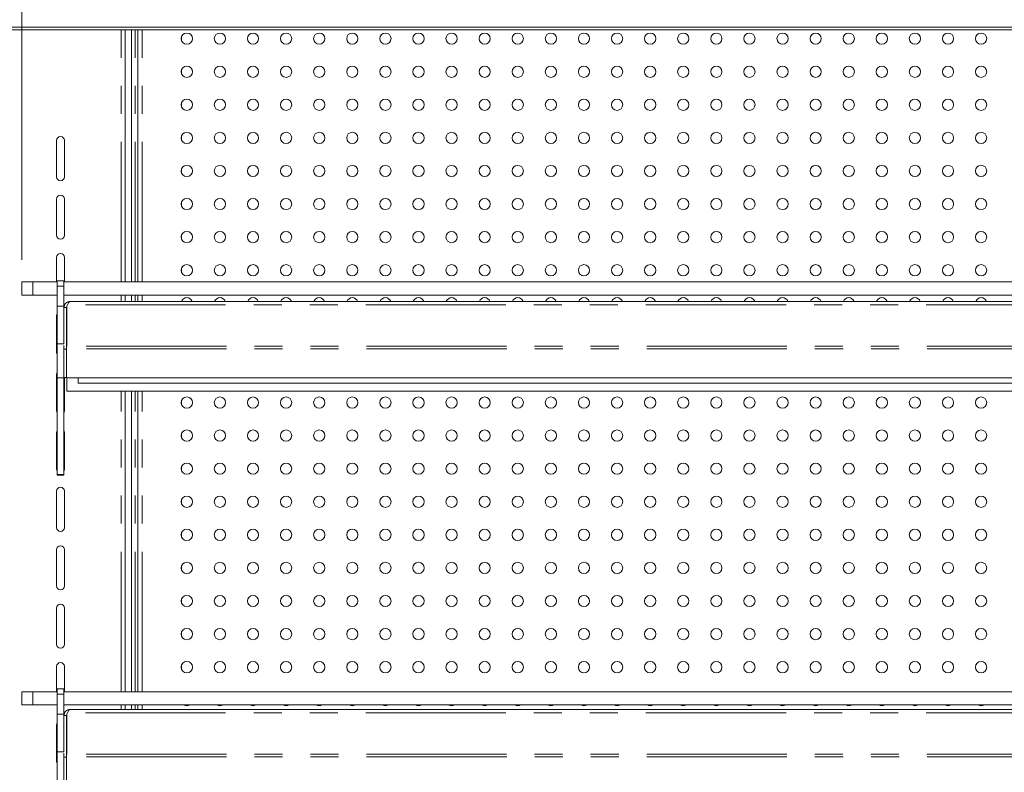
# Model space of a CAD drawing. Units: millimetres. Extents: x 0 to 586, y 0 to 420.
# Drawn here: x 490 to 534, y 203 to 237 of the extents above; entities that cross this region are included whole.
import ezdxf

# ---------------------------------------------------------------- set-up
doc = ezdxf.new("R2010")
doc.units = ezdxf.units.MM
doc.linetypes.add('PHANTOM', pattern=[12.7, 6.35, -1.27, 1.27, -1.27, 1.27, -1.27])
doc.styles.add('SLDTEXTSTYLE0', font='TXT', dxfattribs={"width": 0.605})
doc.dimstyles.new('SLDDIMSTYLE0', dxfattribs={"dimtxt": 3, "dimasz": 3, "dimexe": 0, "dimexo": 0.0625, "dimgap": 0.75, "dimtad": 0, "dimtih": 1, "dimtoh": 1, "dimdec": 1, "dimlfac": 10, "dimrnd": 1e-09, "dimzin": 12, "dimdsep": 46, "dimtxsty": 'SLDTEXTSTYLE0', "dimsah": 1, "dimcen": 0.09, "dimadec": 0, "dimazin": 3, "dimtfac": 1, "dimtofl": 0, "dimtmove": 0, "dimatfit": 3, "dimfxl": 0, "dimfrac": 2, "dimtolj": 1, "dimtzin": 12, "dimarcsym": 0})

# ---------------------------------------------------------------- blocks, each defined once
blk = doc.blocks.new('_D_22')
at = {"color": 7, "linetype": 'Continuous', "lineweight": 0}
for p, q in [((489.808, 226.06), (489.808, 259.921)), ((563.408, 226.06), (563.408, 259.921)), ((489.808, 258.921), (563.408, 258.921))]:
    blk.add_line(p, q, dxfattribs=at)
for points in [[(489.808, 258.921), (492.808, 258.421), (492.808, 259.421)], [(563.408, 258.921), (560.408, 259.421), (560.408, 258.421)]]:
    blk.add_solid(points, dxfattribs=at)
at = {"color": 7, "linetype": 'Continuous', "lineweight": 0, "char_height": 3, "attachment_point": 1, "style": 'SLDTEXTSTYLE0'}
for s, insert in [('736', (515.396, 262.788, 1.254)), ('- Shelf', (523.396, 262.788, 1.254))]:
    blk.add_mtext(s, dxfattribs=dict(at, insert=insert))

msp = doc.modelspace()

# ---------------------------------------------------------------- linework, layer by layer
at = {"color": 7, "linetype": 'Continuous', "lineweight": 15}
for p, q in [((416.808, 236.611), (562.608, 236.611)), ((416.808, 236.49), (562.608, 236.49)), ((494.485, 225.06), (494.485, 236.49)), ((494.779, 225.06), (494.779, 236.49)), ((495.056, 225.06), (495.056, 236.49)), ((497.046, 236.183), (497.046, 235.995)), ((497.046, 234.683), (497.046, 234.495)), ((497.046, 233.183), (497.046, 232.995)), ((497.046, 231.683), (497.046, 231.495)), ((491.383, 231.471), (491.383, 229.821)), ((491.733, 229.821), (491.733, 231.471)), ((497.046, 230.183), (497.046, 229.995)), ((491.383, 228.821), (491.383, 227.171)), ((491.733, 227.171), (491.733, 228.821)), ((497.046, 228.683), (497.046, 228.495)), ((497.046, 227.183), (497.046, 226.995)), ((491.383, 226.171), (491.383, 225.06)), ((491.733, 225.06), (491.733, 226.171)), ((497.046, 225.683), (497.046, 225.495)), ((489.808, 224.46), (489.808, 225.06)), ((489.808, 225.06), (490.308, 225.06)), ((490.308, 225.06), (491.413, 225.06)), ((491.713, 225.11), (491.413, 225.11)), ((491.413, 224.86), (491.413, 225.11)), ((491.713, 224.86), (491.713, 225.11)), ((491.713, 225.06), (562.703, 225.06)), ((491.413, 223.96), (491.413, 224.86)), ((491.713, 223.96), (491.713, 224.86)), ((490.308, 224.46), (489.808, 224.46)), ((490.308, 224.46), (491.413, 224.46)), ((491.713, 224.46), (562.703, 224.46)), ((562.419, 224.176), (491.997, 224.176)), ((494.485, 224.176), (494.485, 224.46)), ((494.779, 224.176), (494.779, 224.46)), ((495.056, 224.176), (495.056, 224.46)), ((497.046, 224.183), (497.046, 224.176)), ((491.413, 223.96), (491.713, 223.96)), ((491.413, 222.248), (491.413, 223.96)), ((491.713, 222.248), (491.713, 223.96)), ((491.833, 223.892), (491.713, 223.892)), ((491.833, 223.892), (491.841, 223.928)), ((491.833, 223.892), (491.833, 222.14)), ((491.874, 224.012), (491.841, 223.955)), ((491.841, 223.955), (491.841, 222.14)), ((491.383, 223.521), (491.383, 221.871)), ((491.413, 222.248), (491.713, 222.248)), ((491.413, 220.709), (491.413, 222.248)), ((491.713, 222.17), (491.713, 222.013)), ((491.833, 222.013), (491.713, 222.013)), ((491.713, 222.013), (491.713, 220.726)), ((491.841, 222.14), (491.833, 222.14)), ((491.833, 222.14), (491.833, 222.02)), ((491.833, 220.706), (491.833, 222.02)), ((491.383, 220.871), (491.383, 219.221)), ((491.413, 220.709), (491.713, 220.709)), ((491.413, 216.318), (491.413, 220.709)), ((491.713, 220.709), (491.713, 220.726)), ((491.833, 220.726), (491.713, 220.726)), ((491.713, 216.318), (491.713, 220.709)), ((491.733, 219.221), (491.733, 220.726)), ((562.583, 220.706), (491.833, 220.706)), ((491.841, 220.106), (491.841, 220.706)), ((492.358, 220.706), (492.358, 220.467)), ((562.058, 220.467), (492.358, 220.467)), ((562.576, 220.106), (491.841, 220.106)), ((494.485, 206.476), (494.485, 220.106)), ((494.779, 206.476), (494.779, 220.106)), ((495.056, 206.476), (495.056, 220.106)), ((497.046, 219.683), (497.046, 219.495)), ((491.383, 218.221), (491.383, 216.571)), ((491.733, 216.571), (491.733, 218.221)), ((497.046, 218.183), (497.046, 217.995)), ((497.046, 216.683), (497.046, 216.495)), ((491.413, 216.318), (491.713, 216.318)), ((491.413, 216.3), (491.413, 216.318)), ((491.413, 216.3), (491.713, 216.3)), ((491.413, 216.292), (491.413, 216.3)), ((491.413, 216.292), (491.713, 216.292)), ((491.713, 216.3), (491.713, 216.318)), ((491.713, 216.292), (491.713, 216.3)), ((491.383, 215.571), (491.383, 213.921)), ((491.733, 213.921), (491.733, 215.571)), ((497.046, 215.183), (497.046, 214.995)), ((497.046, 213.683), (497.046, 213.495)), ((491.383, 212.921), (491.383, 211.271)), ((491.733, 211.271), (491.733, 212.921)), ((497.046, 212.183), (497.046, 211.995)), ((497.046, 210.683), (497.046, 210.495)), ((491.383, 210.271), (491.383, 208.621)), ((491.733, 208.621), (491.733, 210.271)), ((497.046, 209.183), (497.046, 208.995)), ((491.383, 207.621), (491.383, 206.476)), ((491.733, 206.476), (491.733, 207.621)), ((497.046, 207.683), (497.046, 207.495)), ((489.808, 205.876), (489.808, 206.476)), ((489.808, 206.476), (490.308, 206.476)), ((490.308, 206.476), (491.413, 206.476)), ((491.713, 206.609), (491.413, 206.609)), ((491.413, 206.359), (491.413, 206.609)), ((491.413, 205.459), (491.413, 206.359)), ((491.713, 206.359), (491.713, 206.609)), ((491.713, 206.476), (562.703, 206.476)), ((491.713, 205.459), (491.713, 206.359)), ((490.308, 205.876), (489.808, 205.876)), ((490.308, 205.876), (491.413, 205.876)), ((491.412, 205.876), (491.413, 205.873)), ((491.713, 205.876), (562.703, 205.876)), ((494.485, 205.676), (494.485, 205.876)), ((494.779, 205.676), (494.779, 205.876)), ((495.056, 205.676), (495.056, 205.876)), ((491.413, 203.747), (491.413, 205.459)), ((491.413, 205.459), (491.713, 205.459)), ((491.713, 203.747), (491.713, 205.459)), ((491.833, 205.392), (491.713, 205.392)), ((491.833, 205.392), (491.841, 205.428)), ((491.833, 205.392), (491.833, 203.64)), ((491.874, 205.512), (491.841, 205.455)), ((491.841, 205.455), (491.841, 203.64)), ((562.419, 205.676), (491.997, 205.676)), ((491.383, 204.971), (491.383, 203.321)), ((491.413, 203.747), (491.713, 203.747)), ((491.413, 202.181), (491.413, 203.747)), ((491.713, 203.689), (491.713, 203.513)), ((491.833, 203.513), (491.713, 203.513)), ((491.713, 203.513), (491.713, 202.226)), ((491.841, 203.64), (491.833, 203.64)), ((491.833, 203.64), (491.833, 203.52)), ((491.833, 202.206), (491.833, 203.52))]:
    msp.add_line(p, q, dxfattribs=at)
at = {"color": 8, "linetype": 'PHANTOM', "lineweight": 0}
for p, q in [((494.305, 225.06), (494.305, 236.49)), ((494.949, 225.06), (494.949, 236.49)), ((495.256, 225.06), (495.256, 236.49)), ((490.308, 225.06), (490.308, 224.46)), ((491.413, 224.86), (491.713, 224.86)), ((494.305, 224.176), (494.305, 224.46)), ((494.949, 224.176), (494.949, 224.46)), ((495.256, 224.176), (495.256, 224.46)), ((562.543, 224.012), (491.874, 224.012)), ((562.583, 222.02), (491.833, 222.02)), ((562.576, 222.14), (491.841, 222.14)), ((494.305, 206.476), (494.305, 220.106)), ((494.949, 206.476), (494.949, 220.106)), ((495.256, 206.476), (495.256, 220.106)), ((490.308, 206.476), (490.308, 205.876)), ((491.413, 206.359), (491.713, 206.359)), ((494.305, 205.676), (494.305, 205.876)), ((494.949, 205.676), (494.949, 205.876)), ((495.256, 205.676), (495.256, 205.876)), ((562.543, 205.512), (491.874, 205.512)), ((562.583, 203.52), (491.833, 203.52)), ((562.576, 203.64), (491.841, 203.64))]:
    msp.add_line(p, q, dxfattribs=at)
at = {"color": 7, "linetype": 'Continuous', "lineweight": 15, "flags": 128}
for points in [[(491.395, 224.46), (491.397, 224.454), (491.413, 224.423)], [(491.713, 224.44), (491.72, 224.454), (491.722, 224.46)], [(491.413, 223.619), (491.397, 223.588), (491.383, 223.521)], [(491.383, 221.871), (491.397, 221.804), (491.413, 221.773)], [(491.413, 220.969), (491.397, 220.938), (491.383, 220.871)], [(491.383, 219.221), (491.397, 219.154), (491.413, 219.123)], [(491.713, 219.14), (491.72, 219.154), (491.733, 219.221)], [(491.413, 218.319), (491.397, 218.288), (491.383, 218.221)], [(491.733, 218.221), (491.72, 218.288), (491.713, 218.302)], [(491.383, 216.571), (491.397, 216.504), (491.413, 216.473)], [(491.713, 216.49), (491.72, 216.504), (491.733, 216.571)], [(491.413, 205.069), (491.397, 205.038), (491.383, 204.971)], [(491.383, 203.321), (491.397, 203.254), (491.413, 203.223)]]:
    msp.add_lwpolyline(points, dxfattribs=at)
at = {"color": 7, "linetype": 'Continuous', "lineweight": 15}
for centre in [(497.283, 236.089), (498.783, 236.089), (500.283, 236.089), (501.783, 236.089), (503.283, 236.089), (504.783, 236.089), (506.283, 236.089), (507.783, 236.089), (509.283, 236.089), (510.783, 236.089), (512.283, 236.089), (513.783, 236.089), (515.283, 236.089), (516.783, 236.089), (518.283, 236.089), (519.783, 236.089), (521.283, 236.089), (522.783, 236.089), (524.283, 236.089), (525.783, 236.089), (527.283, 236.089), (528.783, 236.089), (530.283, 236.089), (531.783, 236.089), (533.283, 236.089), (497.283, 234.589), (498.783, 234.589), (500.283, 234.589), (501.783, 234.589), (503.283, 234.589), (504.783, 234.589), (506.283, 234.589), (507.783, 234.589), (509.283, 234.589), (510.783, 234.589), (512.283, 234.589), (513.783, 234.589), (515.283, 234.589), (516.783, 234.589), (518.283, 234.589), (519.783, 234.589), (521.283, 234.589), (522.783, 234.589), (524.283, 234.589), (525.783, 234.589), (527.283, 234.589), (528.783, 234.589), (530.283, 234.589), (531.783, 234.589), (533.283, 234.589), (497.283, 233.089), (498.783, 233.089), (500.283, 233.089), (501.783, 233.089), (503.283, 233.089), (504.783, 233.089), (506.283, 233.089), (507.783, 233.089), (509.283, 233.089), (510.783, 233.089), (512.283, 233.089), (513.783, 233.089), (515.283, 233.089), (516.783, 233.089), (518.283, 233.089), (519.783, 233.089), (521.283, 233.089), (522.783, 233.089), (524.283, 233.089), (525.783, 233.089), (527.283, 233.089), (528.783, 233.089), (530.283, 233.089), (531.783, 233.089), (533.283, 233.089), (497.283, 231.589), (498.783, 231.589), (500.283, 231.589), (501.783, 231.589), (503.283, 231.589), (504.783, 231.589), (506.283, 231.589), (507.783, 231.589), (509.283, 231.589), (510.783, 231.589), (512.283, 231.589), (513.783, 231.589), (515.283, 231.589), (516.783, 231.589), (518.283, 231.589), (519.783, 231.589), (521.283, 231.589), (522.783, 231.589), (524.283, 231.589), (525.783, 231.589), (527.283, 231.589), (528.783, 231.589), (530.283, 231.589), (531.783, 231.589), (533.283, 231.589), (497.283, 230.089), (498.783, 230.089), (500.283, 230.089), (501.783, 230.089), (503.283, 230.089), (504.783, 230.089), (506.283, 230.089), (507.783, 230.089), (509.283, 230.089), (510.783, 230.089), (512.283, 230.089), (513.783, 230.089), (515.283, 230.089), (516.783, 230.089), (518.283, 230.089), (519.783, 230.089), (521.283, 230.089), (522.783, 230.089), (524.283, 230.089), (525.783, 230.089), (527.283, 230.089), (528.783, 230.089), (530.283, 230.089), (531.783, 230.089), (533.283, 230.089), (497.283, 228.589), (498.783, 228.589), (500.283, 228.589), (501.783, 228.589), (503.283, 228.589), (504.783, 228.589), (506.283, 228.589), (507.783, 228.589), (509.283, 228.589), (510.783, 228.589), (512.283, 228.589), (513.783, 228.589), (515.283, 228.589), (516.783, 228.589), (518.283, 228.589), (519.783, 228.589), (521.283, 228.589), (522.783, 228.589), (524.283, 228.589), (525.783, 228.589), (527.283, 228.589), (528.783, 228.589), (530.283, 228.589), (531.783, 228.589), (533.283, 228.589), (497.283, 227.089), (498.783, 227.089), (500.283, 227.089), (501.783, 227.089), (503.283, 227.089), (504.783, 227.089), (506.283, 227.089), (507.783, 227.089), (509.283, 227.089), (510.783, 227.089), (512.283, 227.089), (513.783, 227.089), (515.283, 227.089), (516.783, 227.089), (518.283, 227.089), (519.783, 227.089), (521.283, 227.089), (522.783, 227.089), (524.283, 227.089), (525.783, 227.089), (527.283, 227.089), (528.783, 227.089), (530.283, 227.089), (531.783, 227.089), (533.283, 227.089), (497.283, 225.589), (498.783, 225.589), (500.283, 225.589), (501.783, 225.589), (503.283, 225.589), (504.783, 225.589), (506.283, 225.589), (507.783, 225.589), (509.283, 225.589), (510.783, 225.589), (512.283, 225.589), (513.783, 225.589), (515.283, 225.589), (516.783, 225.589), (518.283, 225.589), (519.783, 225.589), (521.283, 225.589), (522.783, 225.589), (524.283, 225.589), (525.783, 225.589), (527.283, 225.589), (528.783, 225.589), (530.283, 225.589), (531.783, 225.589), (533.283, 225.589), (497.283, 219.589), (498.783, 219.589), (500.283, 219.589), (501.783, 219.589), (503.283, 219.589), (504.783, 219.589), (506.283, 219.589), (507.783, 219.589), (509.283, 219.589), (510.783, 219.589), (512.283, 219.589), (513.783, 219.589), (515.283, 219.589), (516.783, 219.589), (518.283, 219.589), (519.783, 219.589), (521.283, 219.589), (522.783, 219.589), (524.283, 219.589), (525.783, 219.589), (527.283, 219.589), (528.783, 219.589), (530.283, 219.589), (531.783, 219.589), (533.283, 219.589), (497.283, 218.089), (498.783, 218.089), (500.283, 218.089), (501.783, 218.089), (503.283, 218.089), (504.783, 218.089), (506.283, 218.089), (507.783, 218.089), (509.283, 218.089), (510.783, 218.089), (512.283, 218.089), (513.783, 218.089), (515.283, 218.089), (516.783, 218.089), (518.283, 218.089), (519.783, 218.089), (521.283, 218.089), (522.783, 218.089), (524.283, 218.089), (525.783, 218.089), (527.283, 218.089), (528.783, 218.089), (530.283, 218.089), (531.783, 218.089), (533.283, 218.089), (497.283, 216.589), (498.783, 216.589), (500.283, 216.589), (501.783, 216.589), (503.283, 216.589), (504.783, 216.589), (506.283, 216.589), (507.783, 216.589), (509.283, 216.589), (510.783, 216.589), (512.283, 216.589), (513.783, 216.589), (515.283, 216.589), (516.783, 216.589), (518.283, 216.589), (519.783, 216.589), (521.283, 216.589), (522.783, 216.589), (524.283, 216.589), (525.783, 216.589), (527.283, 216.589), (528.783, 216.589), (530.283, 216.589), (531.783, 216.589), (533.283, 216.589), (497.283, 215.089), (498.783, 215.089), (500.283, 215.089), (501.783, 215.089), (503.283, 215.089), (504.783, 215.089), (506.283, 215.089), (507.783, 215.089), (509.283, 215.089), (510.783, 215.089), (512.283, 215.089), (513.783, 215.089), (515.283, 215.089), (516.783, 215.089), (518.283, 215.089), (519.783, 215.089), (521.283, 215.089), (522.783, 215.089), (524.283, 215.089), (525.783, 215.089), (527.283, 215.089), (528.783, 215.089), (530.283, 215.089), (531.783, 215.089), (533.283, 215.089), (497.283, 213.589), (498.783, 213.589), (500.283, 213.589), (501.783, 213.589), (503.283, 213.589), (504.783, 213.589), (506.283, 213.589), (507.783, 213.589), (509.283, 213.589), (510.783, 213.589), (512.283, 213.589), (513.783, 213.589), (515.283, 213.589), (516.783, 213.589), (518.283, 213.589), (519.783, 213.589), (521.283, 213.589), (522.783, 213.589), (524.283, 213.589), (525.783, 213.589), (527.283, 213.589), (528.783, 213.589), (530.283, 213.589), (531.783, 213.589), (533.283, 213.589), (497.283, 212.089), (498.783, 212.089), (500.283, 212.089), (501.783, 212.089), (503.283, 212.089), (504.783, 212.089), (506.283, 212.089), (507.783, 212.089), (509.283, 212.089), (510.783, 212.089), (512.283, 212.089), (513.783, 212.089), (515.283, 212.089), (516.783, 212.089), (518.283, 212.089), (519.783, 212.089), (521.283, 212.089), (522.783, 212.089), (524.283, 212.089), (525.783, 212.089), (527.283, 212.089), (528.783, 212.089), (530.283, 212.089), (531.783, 212.089), (533.283, 212.089), (497.283, 210.589), (498.783, 210.589), (500.283, 210.589), (501.783, 210.589), (503.283, 210.589), (504.783, 210.589), (506.283, 210.589), (507.783, 210.589), (509.283, 210.589), (510.783, 210.589), (512.283, 210.589), (513.783, 210.589), (515.283, 210.589), (516.783, 210.589), (518.283, 210.589), (519.783, 210.589), (521.283, 210.589), (522.783, 210.589), (524.283, 210.589), (525.783, 210.589), (527.283, 210.589), (528.783, 210.589), (530.283, 210.589), (531.783, 210.589), (533.283, 210.589), (497.283, 209.089), (498.783, 209.089), (500.283, 209.089), (501.783, 209.089), (503.283, 209.089), (504.783, 209.089), (506.283, 209.089), (507.783, 209.089), (509.283, 209.089), (510.783, 209.089), (512.283, 209.089), (513.783, 209.089), (515.283, 209.089), (516.783, 209.089), (518.283, 209.089), (519.783, 209.089), (521.283, 209.089), (522.783, 209.089), (524.283, 209.089), (525.783, 209.089), (527.283, 209.089), (528.783, 209.089), (530.283, 209.089), (531.783, 209.089), (533.283, 209.089), (497.283, 207.589), (498.783, 207.589), (500.283, 207.589), (501.783, 207.589), (503.283, 207.589), (504.783, 207.589), (506.283, 207.589), (507.783, 207.589), (509.283, 207.589), (510.783, 207.589), (512.283, 207.589), (513.783, 207.589), (515.283, 207.589), (516.783, 207.589), (518.283, 207.589), (519.783, 207.589), (521.283, 207.589), (522.783, 207.589), (524.283, 207.589), (525.783, 207.589), (527.283, 207.589), (528.783, 207.589), (530.283, 207.589), (531.783, 207.589), (533.283, 207.589)]:
    msp.add_circle(centre, 0.255, dxfattribs=at)
for centre, radius, start, end in [((491.558, 231.471), 0.175, 0, 180), ((491.558, 229.821), 0.175, 180, 0), ((491.558, 228.821), 0.175, 0, 180), ((491.558, 227.171), 0.175, 180, 0), ((491.558, 226.171), 0.175, 0, 180), ((497.283, 224.089), 0.255, 19.9818, 160.0182), ((498.783, 224.089), 0.255, 19.9818, 160.0182), ((500.283, 224.089), 0.255, 19.9818, 160.0182), ((501.783, 224.089), 0.255, 19.9818, 160.0182), ((503.283, 224.089), 0.255, 19.9818, 160.0182), ((504.783, 224.089), 0.255, 19.9818, 160.0182), ((506.283, 224.089), 0.255, 19.9818, 160.0182), ((507.783, 224.089), 0.255, 19.9818, 160.0182), ((509.283, 224.089), 0.255, 19.9818, 160.0182), ((510.783, 224.089), 0.255, 19.9818, 160.0182), ((512.283, 224.089), 0.255, 19.9818, 160.0182), ((513.783, 224.089), 0.255, 19.9818, 160.0182), ((515.283, 224.089), 0.255, 19.9818, 160.0182), ((516.783, 224.089), 0.255, 19.9818, 160.0182), ((518.283, 224.089), 0.255, 19.9818, 160.0182), ((519.783, 224.089), 0.255, 19.9818, 160.0182), ((521.283, 224.089), 0.255, 19.9818, 160.0182), ((522.783, 224.089), 0.255, 19.9818, 160.0182), ((524.283, 224.089), 0.255, 19.9818, 160.0182), ((525.783, 224.089), 0.255, 19.9818, 160.0182), ((527.283, 224.089), 0.255, 19.9818, 160.0182), ((528.783, 224.089), 0.255, 19.9818, 160.0182), ((530.283, 224.089), 0.255, 19.9818, 160.0182), ((531.783, 224.089), 0.255, 19.9818, 160.0182), ((533.283, 224.089), 0.255, 19.9818, 160.0182), ((491.558, 215.571), 0.175, 0, 180), ((491.558, 213.921), 0.175, 180, 0), ((491.558, 212.921), 0.175, 0, 180), ((491.558, 211.271), 0.175, 180, 0), ((491.558, 210.271), 0.175, 0, 180), ((491.558, 208.621), 0.175, 180, 0), ((491.558, 207.621), 0.175, 0, 180), ((497.283, 206.089), 0.255, 236.5898, 303.4102), ((498.783, 206.089), 0.255, 236.5898, 303.4102), ((500.283, 206.089), 0.255, 236.5898, 303.4102), ((501.783, 206.089), 0.255, 236.5898, 303.4102), ((503.283, 206.089), 0.255, 236.5898, 303.4102), ((504.783, 206.089), 0.255, 236.5898, 303.4102), ((506.283, 206.089), 0.255, 236.5898, 303.4102), ((507.783, 206.089), 0.255, 236.5898, 303.4102), ((509.283, 206.089), 0.255, 236.5898, 303.4102), ((510.783, 206.089), 0.255, 236.5898, 303.4102), ((512.283, 206.089), 0.255, 236.5898, 303.4102), ((513.783, 206.089), 0.255, 236.5898, 303.4102), ((515.283, 206.089), 0.255, 236.5898, 303.4102), ((516.783, 206.089), 0.255, 236.5898, 303.4102), ((518.283, 206.089), 0.255, 236.5898, 303.4102), ((519.783, 206.089), 0.255, 236.5898, 303.4102), ((521.283, 206.089), 0.255, 236.5898, 303.4102), ((522.783, 206.089), 0.255, 236.5898, 303.4102), ((524.283, 206.089), 0.255, 236.5898, 303.4102), ((525.783, 206.089), 0.255, 236.5898, 303.4102), ((527.283, 206.089), 0.255, 236.5898, 303.4102), ((528.783, 206.089), 0.255, 236.5898, 303.4102), ((530.283, 206.089), 0.255, 236.5898, 303.4102), ((531.783, 206.089), 0.255, 236.5898, 303.4102), ((533.283, 206.089), 0.255, 236.5898, 303.4102)]:
    msp.add_arc(centre, radius, start, end, dxfattribs=at)
for points in [[(491.713, 223.892), (491.718, 223.929), (491.726, 224.004), (491.792, 224.098), (491.886, 224.163), (491.96, 224.172), (491.997, 224.176)], [(491.997, 224.176), (491.987, 224.174), (491.967, 224.17), (491.936, 224.135), (491.905, 224.082), (491.884, 224.036), (491.874, 224.012)], [(491.713, 205.392), (491.718, 205.429), (491.726, 205.504), (491.792, 205.598), (491.886, 205.663), (491.96, 205.672), (491.997, 205.676)], [(491.997, 205.676), (491.987, 205.674), (491.967, 205.67), (491.936, 205.635), (491.905, 205.582), (491.884, 205.536), (491.874, 205.512)]]:
    msp.add_open_spline(points, degree=3, dxfattribs=at)

# ---------------------------------------------------------------- dimensions: what is measured, and where the dimension line sits
at = {"color": 7, "linetype": 'Continuous', "lineweight": 0}
dim = msp.add_linear_dim(base=(563.408, 261.223), p1=(489.808, 225.06), p2=(563.408, 225.06), text='<> - Shelf', dimstyle='SLDDIMSTYLE0', dxfattribs=at)
dim.commit()
dim.dimension.update_dxf_attribs({"geometry": '_D_22', "text_midpoint": (525.363, 261.223), "dimtype": 160})

doc.saveas('drawing.dxf')
